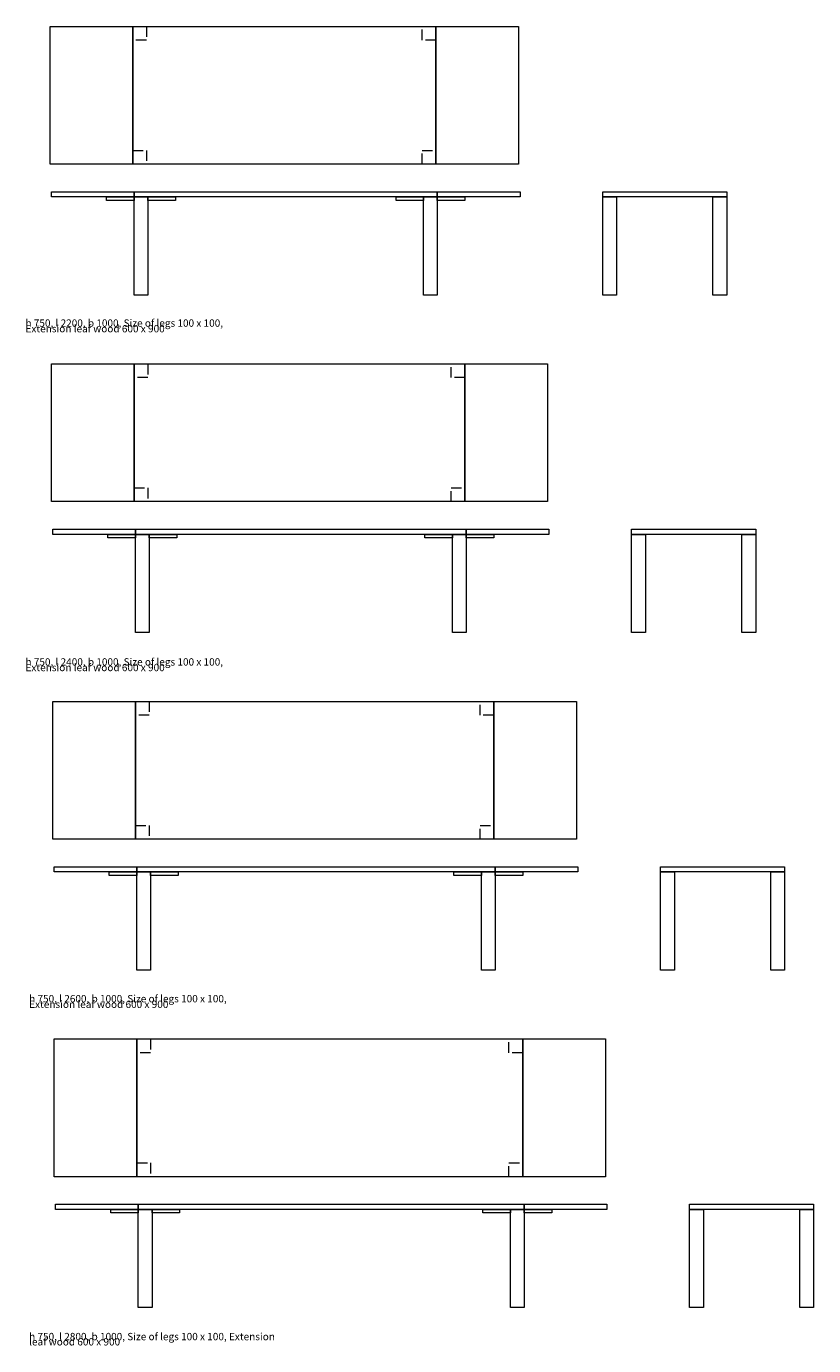
# Model space of a CAD drawing. Units: inches. Extents: x -1084 to 1042, y -338 to 636.
# Drawn here: x -736 to -451, y -338 to 141 of the extents above; entities that cross this region are included whole.
import ezdxf

# ---------------------------------------------------------------- set-up
doc = ezdxf.new("R2010")
doc.units = ezdxf.units.IN
doc.header["$MEASUREMENT"] = 0
for name, pattern in [('AI-Linetype-113', [7.62, 3.81, -3.81]), ('AI-Linetype-114', [7.62, 3.81, -3.81]), ('AI-Linetype-115', [7.62, 3.81, -3.81]), ('AI-Linetype-116', [7.62, 3.81, -3.81]), ('AI-Linetype-117', [7.62, 3.81, -3.81]), ('AI-Linetype-118', [7.62, 3.81, -3.81]), ('AI-Linetype-119', [7.62, 3.81, -3.81]), ('AI-Linetype-120', [7.62, 3.81, -3.81]), ('AI-Linetype-121', [7.62, 3.81, -3.81]), ('AI-Linetype-122', [7.62, 3.81, -3.81]), ('AI-Linetype-123', [7.62, 3.81, -3.81]), ('AI-Linetype-124', [7.62, 3.81, -3.81]), ('AI-Linetype-125', [7.62, 3.81, -3.81]), ('AI-Linetype-126', [7.62, 3.81, -3.81]), ('AI-Linetype-127', [7.62, 3.81, -3.81]), ('AI-Linetype-128', [7.62, 3.81, -3.81])]:
    doc.linetypes.add(name, pattern=pattern)
doc.layers.add('1_1', color=7, linetype='Continuous')

# ---------------------------------------------------------------- blocks, each defined once
blk = doc.blocks.new('block 508')
at = {"layer": '1_1', "color": 7, "lineweight": 9, "true_color": 0xffffff}
blk.add_lwpolyline([(-697.52, 140.58), (-587.52, 140.58), (-587.52, 90.58), (-697.52, 90.58), (-697.52, 140.58)], dxfattribs=at)
blk = doc.blocks.new('block 509')
at = {"layer": '1_1', "color": 7, "linetype": 'AI-Linetype-113', "lineweight": 9, "true_color": 0xffffff}
blk.add_lwpolyline([(-697.52, 95.58), (-692.52, 95.58), (-692.52, 90.58), (-697.52, 90.58), (-697.52, 95.58)], dxfattribs=at)
blk = doc.blocks.new('block 510')
at = {"layer": '1_1', "color": 7, "linetype": 'AI-Linetype-114', "lineweight": 9, "true_color": 0xffffff}
blk.add_lwpolyline([(-697.52, 140.58), (-692.52, 140.58), (-692.52, 135.58), (-697.52, 135.58), (-697.52, 140.58)], dxfattribs=at)
blk = doc.blocks.new('block 511')
at = {"layer": '1_1', "color": 7, "lineweight": 9, "true_color": 0xffffff}
blk.add_lwpolyline([(-697.02, 80.58), (-587.02, 80.58), (-587.02, 78.68), (-697.02, 78.68), (-697.02, 80.58)], dxfattribs=at)
blk = doc.blocks.new('block 512')
at = {"layer": '1_1', "color": 7, "lineweight": 9, "true_color": 0xffffff}
blk.add_lwpolyline([(-697.02, 78.68), (-692.02, 78.68), (-692.02, 43.08), (-697.02, 43.08), (-697.02, 78.68)], dxfattribs=at)
blk = doc.blocks.new('block 513')
at = {"layer": '1_1', "color": 7, "lineweight": 9, "true_color": 0xffffff}
blk.add_lwpolyline([(-592.02, 78.68), (-587.02, 78.68), (-587.02, 43.08), (-592.02, 43.08), (-592.02, 78.68)], dxfattribs=at)
blk = doc.blocks.new('block 514')
at = {"layer": '1_1', "color": 7, "linetype": 'AI-Linetype-115', "lineweight": 9, "true_color": 0xffffff}
blk.add_lwpolyline([(-592.52, 95.58), (-587.52, 95.58), (-587.52, 90.58), (-592.52, 90.58), (-592.52, 95.58)], dxfattribs=at)
blk = doc.blocks.new('block 515')
at = {"layer": '1_1', "color": 7, "linetype": 'AI-Linetype-116', "lineweight": 9, "true_color": 0xffffff}
blk.add_lwpolyline([(-592.52, 140.58), (-587.52, 140.58), (-587.52, 135.58), (-592.52, 135.58), (-592.52, 140.58)], dxfattribs=at)
blk = doc.blocks.new('block 516')
at = {"layer": '1_1', "color": 7, "lineweight": 9, "true_color": 0xffffff}
blk.add_lwpolyline([(-527.02, 80.58), (-482.02, 80.58), (-482.02, 78.68), (-527.02, 78.68), (-527.02, 80.58)], dxfattribs=at)
blk = doc.blocks.new('block 517')
at = {"layer": '1_1', "color": 7, "lineweight": 9, "true_color": 0xffffff}
blk.add_lwpolyline([(-527.02, 78.68), (-522.02, 78.68), (-522.02, 43.08), (-527.02, 43.08), (-527.02, 78.68)], dxfattribs=at)
blk = doc.blocks.new('block 518')
at = {"layer": '1_1', "color": 7, "lineweight": 9, "true_color": 0xffffff}
blk.add_lwpolyline([(-487.02, 78.68), (-482.02, 78.68), (-482.02, 43.08), (-487.02, 43.08), (-487.02, 78.68)], dxfattribs=at)
blk = doc.blocks.new('block 519')
at = {"layer": '1_1', "color": 7, "lineweight": 9, "true_color": 0xffffff}
blk.add_lwpolyline([(-727.52, 140.58), (-697.52, 140.58), (-697.52, 90.58), (-727.52, 90.58), (-727.52, 140.58)], dxfattribs=at)
blk = doc.blocks.new('block 520')
at = {"layer": '1_1', "color": 7, "lineweight": 9, "true_color": 0xffffff}
blk.add_lwpolyline([(-587.52, 140.58), (-557.52, 140.58), (-557.52, 90.58), (-587.52, 90.58), (-587.52, 140.58)], dxfattribs=at)
blk = doc.blocks.new('block 521')
at = {"layer": '1_1', "color": 7, "lineweight": 9, "true_color": 0xffffff}
blk.add_lwpolyline([(-692.02, 78.68), (-682.03, 78.68), (-682.03, 77.43), (-692.02, 77.43), (-692.02, 78.68)], dxfattribs=at)
blk = doc.blocks.new('block 522')
at = {"layer": '1_1', "color": 7, "lineweight": 9, "true_color": 0xffffff}
blk.add_lwpolyline([(-707.01, 78.68), (-697.02, 78.68), (-697.02, 77.43), (-707.01, 77.43), (-707.01, 78.68)], dxfattribs=at)
blk = doc.blocks.new('block 523')
at = {"layer": '1_1', "color": 7, "lineweight": 9, "true_color": 0xffffff}
blk.add_lwpolyline([(-587.02, 78.68), (-577.03, 78.68), (-577.03, 77.43), (-587.02, 77.43), (-587.02, 78.68)], dxfattribs=at)
blk = doc.blocks.new('block 524')
at = {"layer": '1_1', "color": 7, "lineweight": 9, "true_color": 0xffffff}
blk.add_lwpolyline([(-602.01, 78.68), (-592.02, 78.68), (-592.02, 77.43), (-602.01, 77.43), (-602.01, 78.68)], dxfattribs=at)
blk = doc.blocks.new('block 525')
at = {"layer": '1_1', "color": 7, "lineweight": 9, "true_color": 0xffffff}
blk.add_lwpolyline([(-727.02, 80.58), (-697.02, 80.58), (-697.02, 78.68), (-727.02, 78.68), (-727.02, 80.58)], dxfattribs=at)
blk = doc.blocks.new('block 526')
at = {"layer": '1_1', "color": 7, "lineweight": 9, "true_color": 0xffffff}
blk.add_lwpolyline([(-587.02, 80.58), (-557.02, 80.58), (-557.02, 78.68), (-587.02, 78.68), (-587.02, 80.58)], dxfattribs=at)
blk = doc.blocks.new('block 527')
at = {"layer": '1_1', "color": 7, "lineweight": 9, "true_color": 0xffffff}
blk.add_lwpolyline([(-697.02, 18.08), (-577.02, 18.08), (-577.02, -31.92), (-697.02, -31.92), (-697.02, 18.08)], dxfattribs=at)
blk = doc.blocks.new('block 528')
at = {"layer": '1_1', "color": 7, "linetype": 'AI-Linetype-117', "lineweight": 9, "true_color": 0xffffff}
blk.add_lwpolyline([(-697.02, -26.92), (-692.02, -26.92), (-692.02, -31.92), (-697.02, -31.92), (-697.02, -26.92)], dxfattribs=at)
blk = doc.blocks.new('block 529')
at = {"layer": '1_1', "color": 7, "linetype": 'AI-Linetype-118', "lineweight": 9, "true_color": 0xffffff}
blk.add_lwpolyline([(-697.02, 18.08), (-692.02, 18.08), (-692.02, 13.08), (-697.02, 13.08), (-697.02, 18.08)], dxfattribs=at)
blk = doc.blocks.new('block 530')
at = {"layer": '1_1', "color": 7, "lineweight": 9, "true_color": 0xffffff}
blk.add_lwpolyline([(-696.52, -41.92), (-576.52, -41.92), (-576.52, -43.82), (-696.52, -43.82), (-696.52, -41.92)], dxfattribs=at)
blk = doc.blocks.new('block 531')
at = {"layer": '1_1', "color": 7, "lineweight": 9, "true_color": 0xffffff}
blk.add_lwpolyline([(-696.52, -43.82), (-691.52, -43.82), (-691.52, -79.42), (-696.52, -79.42), (-696.52, -43.82)], dxfattribs=at)
blk = doc.blocks.new('block 532')
at = {"layer": '1_1', "color": 7, "lineweight": 9, "true_color": 0xffffff}
blk.add_lwpolyline([(-581.52, -43.82), (-576.52, -43.82), (-576.52, -79.42), (-581.52, -79.42), (-581.52, -43.82)], dxfattribs=at)
blk = doc.blocks.new('block 533')
at = {"layer": '1_1', "color": 7, "linetype": 'AI-Linetype-119', "lineweight": 9, "true_color": 0xffffff}
blk.add_lwpolyline([(-582.02, -26.92), (-577.02, -26.92), (-577.02, -31.92), (-582.02, -31.92), (-582.02, -26.92)], dxfattribs=at)
blk = doc.blocks.new('block 534')
at = {"layer": '1_1', "color": 7, "linetype": 'AI-Linetype-120', "lineweight": 9, "true_color": 0xffffff}
blk.add_lwpolyline([(-582.02, 18.08), (-577.02, 18.08), (-577.02, 13.08), (-582.02, 13.08), (-582.02, 18.08)], dxfattribs=at)
blk = doc.blocks.new('block 535')
at = {"layer": '1_1', "color": 7, "lineweight": 9, "true_color": 0xffffff}
blk.add_lwpolyline([(-516.52, -41.92), (-471.52, -41.92), (-471.52, -43.82), (-516.52, -43.82), (-516.52, -41.92)], dxfattribs=at)
blk = doc.blocks.new('block 536')
at = {"layer": '1_1', "color": 7, "lineweight": 9, "true_color": 0xffffff}
blk.add_lwpolyline([(-516.52, -43.82), (-511.52, -43.82), (-511.52, -79.42), (-516.52, -79.42), (-516.52, -43.82)], dxfattribs=at)
blk = doc.blocks.new('block 537')
at = {"layer": '1_1', "color": 7, "lineweight": 9, "true_color": 0xffffff}
blk.add_lwpolyline([(-476.52, -43.82), (-471.52, -43.82), (-471.52, -79.42), (-476.52, -79.42), (-476.52, -43.82)], dxfattribs=at)
blk = doc.blocks.new('block 538')
at = {"layer": '1_1', "color": 7, "lineweight": 9, "true_color": 0xffffff}
blk.add_lwpolyline([(-727.02, 18.08), (-697.02, 18.08), (-697.02, -31.92), (-727.02, -31.92), (-727.02, 18.08)], dxfattribs=at)
blk = doc.blocks.new('block 539')
at = {"layer": '1_1', "color": 7, "lineweight": 9, "true_color": 0xffffff}
blk.add_lwpolyline([(-577.02, 18.08), (-547.02, 18.08), (-547.02, -31.92), (-577.02, -31.92), (-577.02, 18.08)], dxfattribs=at)
blk = doc.blocks.new('block 540')
at = {"layer": '1_1', "color": 7, "lineweight": 9, "true_color": 0xffffff}
blk.add_lwpolyline([(-691.52, -43.82), (-681.53, -43.82), (-681.53, -45.07), (-691.52, -45.07), (-691.52, -43.82)], dxfattribs=at)
blk = doc.blocks.new('block 541')
at = {"layer": '1_1', "color": 7, "lineweight": 9, "true_color": 0xffffff}
blk.add_lwpolyline([(-706.51, -43.82), (-696.52, -43.82), (-696.52, -45.07), (-706.51, -45.07), (-706.51, -43.82)], dxfattribs=at)
blk = doc.blocks.new('block 542')
at = {"layer": '1_1', "color": 7, "lineweight": 9, "true_color": 0xffffff}
blk.add_lwpolyline([(-576.52, -43.82), (-566.53, -43.82), (-566.53, -45.07), (-576.52, -45.07), (-576.52, -43.82)], dxfattribs=at)
blk = doc.blocks.new('block 543')
at = {"layer": '1_1', "color": 7, "lineweight": 9, "true_color": 0xffffff}
blk.add_lwpolyline([(-591.51, -43.82), (-581.52, -43.82), (-581.52, -45.07), (-591.51, -45.07), (-591.51, -43.82)], dxfattribs=at)
blk = doc.blocks.new('block 544')
at = {"layer": '1_1', "color": 7, "lineweight": 9, "true_color": 0xffffff}
blk.add_lwpolyline([(-726.52, -41.92), (-696.52, -41.92), (-696.52, -43.82), (-726.52, -43.82), (-726.52, -41.92)], dxfattribs=at)
blk = doc.blocks.new('block 545')
at = {"layer": '1_1', "color": 7, "lineweight": 9, "true_color": 0xffffff}
blk.add_lwpolyline([(-576.52, -41.92), (-546.52, -41.92), (-546.52, -43.82), (-576.52, -43.82), (-576.52, -41.92)], dxfattribs=at)
blk = doc.blocks.new('block 546')
at = {"layer": '1_1', "color": 7, "lineweight": 9, "true_color": 0xffffff}
blk.add_lwpolyline([(-696.52, -104.42), (-566.52, -104.42), (-566.52, -154.42), (-696.52, -154.42), (-696.52, -104.42)], dxfattribs=at)
blk = doc.blocks.new('block 547')
at = {"layer": '1_1', "color": 7, "linetype": 'AI-Linetype-121', "lineweight": 9, "true_color": 0xffffff}
blk.add_lwpolyline([(-696.52, -149.42), (-691.52, -149.42), (-691.52, -154.42), (-696.52, -154.42), (-696.52, -149.42)], dxfattribs=at)
blk = doc.blocks.new('block 548')
at = {"layer": '1_1', "color": 7, "linetype": 'AI-Linetype-122', "lineweight": 9, "true_color": 0xffffff}
blk.add_lwpolyline([(-696.52, -104.42), (-691.52, -104.42), (-691.52, -109.42), (-696.52, -109.42), (-696.52, -104.42)], dxfattribs=at)
blk = doc.blocks.new('block 549')
at = {"layer": '1_1', "color": 7, "lineweight": 9, "true_color": 0xffffff}
blk.add_lwpolyline([(-696.02, -164.42), (-566.02, -164.42), (-566.02, -166.32), (-696.02, -166.32), (-696.02, -164.42)], dxfattribs=at)
blk = doc.blocks.new('block 550')
at = {"layer": '1_1', "color": 7, "lineweight": 9, "true_color": 0xffffff}
blk.add_lwpolyline([(-696.02, -166.32), (-691.02, -166.32), (-691.02, -201.92), (-696.02, -201.92), (-696.02, -166.32)], dxfattribs=at)
blk = doc.blocks.new('block 551')
at = {"layer": '1_1', "color": 7, "lineweight": 9, "true_color": 0xffffff}
blk.add_lwpolyline([(-571.02, -166.32), (-566.02, -166.32), (-566.02, -201.92), (-571.02, -201.92), (-571.02, -166.32)], dxfattribs=at)
blk = doc.blocks.new('block 552')
at = {"layer": '1_1', "color": 7, "linetype": 'AI-Linetype-123', "lineweight": 9, "true_color": 0xffffff}
blk.add_lwpolyline([(-571.52, -149.42), (-566.52, -149.42), (-566.52, -154.42), (-571.52, -154.42), (-571.52, -149.42)], dxfattribs=at)
blk = doc.blocks.new('block 553')
at = {"layer": '1_1', "color": 7, "linetype": 'AI-Linetype-124', "lineweight": 9, "true_color": 0xffffff}
blk.add_lwpolyline([(-571.52, -104.42), (-566.52, -104.42), (-566.52, -109.42), (-571.52, -109.42), (-571.52, -104.42)], dxfattribs=at)
blk = doc.blocks.new('block 554')
at = {"layer": '1_1', "color": 7, "lineweight": 9, "true_color": 0xffffff}
blk.add_lwpolyline([(-506.02, -164.42), (-461.02, -164.42), (-461.02, -166.32), (-506.02, -166.32), (-506.02, -164.42)], dxfattribs=at)
blk = doc.blocks.new('block 555')
at = {"layer": '1_1', "color": 7, "lineweight": 9, "true_color": 0xffffff}
blk.add_lwpolyline([(-506.02, -166.32), (-501.02, -166.32), (-501.02, -201.92), (-506.02, -201.92), (-506.02, -166.32)], dxfattribs=at)
blk = doc.blocks.new('block 556')
at = {"layer": '1_1', "color": 7, "lineweight": 9, "true_color": 0xffffff}
blk.add_lwpolyline([(-466.02, -166.32), (-461.02, -166.32), (-461.02, -201.92), (-466.02, -201.92), (-466.02, -166.32)], dxfattribs=at)
blk = doc.blocks.new('block 557')
at = {"layer": '1_1', "color": 7, "lineweight": 9, "true_color": 0xffffff}
blk.add_lwpolyline([(-726.52, -104.42), (-696.52, -104.42), (-696.52, -154.42), (-726.52, -154.42), (-726.52, -104.42)], dxfattribs=at)
blk = doc.blocks.new('block 558')
at = {"layer": '1_1', "color": 7, "lineweight": 9, "true_color": 0xffffff}
blk.add_lwpolyline([(-566.52, -104.42), (-536.52, -104.42), (-536.52, -154.42), (-566.52, -154.42), (-566.52, -104.42)], dxfattribs=at)
blk = doc.blocks.new('block 559')
at = {"layer": '1_1', "color": 7, "lineweight": 9, "true_color": 0xffffff}
blk.add_lwpolyline([(-691.02, -166.32), (-681.03, -166.32), (-681.03, -167.57), (-691.02, -167.57), (-691.02, -166.32)], dxfattribs=at)
blk = doc.blocks.new('block 560')
at = {"layer": '1_1', "color": 7, "lineweight": 9, "true_color": 0xffffff}
blk.add_lwpolyline([(-706.01, -166.32), (-696.02, -166.32), (-696.02, -167.57), (-706.01, -167.57), (-706.01, -166.32)], dxfattribs=at)
blk = doc.blocks.new('block 561')
at = {"layer": '1_1', "color": 7, "lineweight": 9, "true_color": 0xffffff}
blk.add_lwpolyline([(-566.02, -166.32), (-556.03, -166.32), (-556.03, -167.57), (-566.02, -167.57), (-566.02, -166.32)], dxfattribs=at)
blk = doc.blocks.new('block 562')
at = {"layer": '1_1', "color": 7, "lineweight": 9, "true_color": 0xffffff}
blk.add_lwpolyline([(-581.01, -166.32), (-571.02, -166.32), (-571.02, -167.57), (-581.01, -167.57), (-581.01, -166.32)], dxfattribs=at)
blk = doc.blocks.new('block 563')
at = {"layer": '1_1', "color": 7, "lineweight": 9, "true_color": 0xffffff}
blk.add_lwpolyline([(-726.02, -164.42), (-696.02, -164.42), (-696.02, -166.32), (-726.02, -166.32), (-726.02, -164.42)], dxfattribs=at)
blk = doc.blocks.new('block 564')
at = {"layer": '1_1', "color": 7, "lineweight": 9, "true_color": 0xffffff}
blk.add_lwpolyline([(-566.02, -164.42), (-536.02, -164.42), (-536.02, -166.32), (-566.02, -166.32), (-566.02, -164.42)], dxfattribs=at)
blk = doc.blocks.new('block 565')
at = {"layer": '1_1', "color": 7, "lineweight": 9, "true_color": 0xffffff}
blk.add_lwpolyline([(-696.02, -226.92), (-556.02, -226.92), (-556.02, -276.92), (-696.02, -276.92), (-696.02, -226.92)], dxfattribs=at)
blk = doc.blocks.new('block 566')
at = {"layer": '1_1', "color": 7, "linetype": 'AI-Linetype-125', "lineweight": 9, "true_color": 0xffffff}
blk.add_lwpolyline([(-696.02, -271.92), (-691.02, -271.92), (-691.02, -276.92), (-696.02, -276.92), (-696.02, -271.92)], dxfattribs=at)
blk = doc.blocks.new('block 567')
at = {"layer": '1_1', "color": 7, "linetype": 'AI-Linetype-126', "lineweight": 9, "true_color": 0xffffff}
blk.add_lwpolyline([(-696.02, -226.92), (-691.02, -226.92), (-691.02, -231.92), (-696.02, -231.92), (-696.02, -226.92)], dxfattribs=at)
blk = doc.blocks.new('block 568')
at = {"layer": '1_1', "color": 7, "lineweight": 9, "true_color": 0xffffff}
blk.add_lwpolyline([(-695.52, -286.92), (-555.52, -286.92), (-555.52, -288.82), (-695.52, -288.82), (-695.52, -286.92)], dxfattribs=at)
blk = doc.blocks.new('block 569')
at = {"layer": '1_1', "color": 7, "lineweight": 9, "true_color": 0xffffff}
blk.add_lwpolyline([(-695.52, -288.82), (-690.52, -288.82), (-690.52, -324.42), (-695.52, -324.42), (-695.52, -288.82)], dxfattribs=at)
blk = doc.blocks.new('block 570')
at = {"layer": '1_1', "color": 7, "lineweight": 9, "true_color": 0xffffff}
blk.add_lwpolyline([(-560.52, -288.82), (-555.52, -288.82), (-555.52, -324.42), (-560.52, -324.42), (-560.52, -288.82)], dxfattribs=at)
blk = doc.blocks.new('block 571')
at = {"layer": '1_1', "color": 7, "linetype": 'AI-Linetype-127', "lineweight": 9, "true_color": 0xffffff}
blk.add_lwpolyline([(-561.02, -271.92), (-556.02, -271.92), (-556.02, -276.92), (-561.02, -276.92), (-561.02, -271.92)], dxfattribs=at)
blk = doc.blocks.new('block 572')
at = {"layer": '1_1', "color": 7, "linetype": 'AI-Linetype-128', "lineweight": 9, "true_color": 0xffffff}
blk.add_lwpolyline([(-561.02, -226.92), (-556.02, -226.92), (-556.02, -231.92), (-561.02, -231.92), (-561.02, -226.92)], dxfattribs=at)
blk = doc.blocks.new('block 573')
at = {"layer": '1_1', "color": 7, "lineweight": 9, "true_color": 0xffffff}
blk.add_lwpolyline([(-495.52, -286.92), (-450.52, -286.92), (-450.52, -288.82), (-495.52, -288.82), (-495.52, -286.92)], dxfattribs=at)
blk = doc.blocks.new('block 574')
at = {"layer": '1_1', "color": 7, "lineweight": 9, "true_color": 0xffffff}
blk.add_lwpolyline([(-495.52, -288.82), (-490.52, -288.82), (-490.52, -324.42), (-495.52, -324.42), (-495.52, -288.82)], dxfattribs=at)
blk = doc.blocks.new('block 575')
at = {"layer": '1_1', "color": 7, "lineweight": 9, "true_color": 0xffffff}
blk.add_lwpolyline([(-455.52, -288.82), (-450.52, -288.82), (-450.52, -324.42), (-455.52, -324.42), (-455.52, -288.82)], dxfattribs=at)
blk = doc.blocks.new('block 576')
at = {"layer": '1_1', "color": 7, "lineweight": 9, "true_color": 0xffffff}
blk.add_lwpolyline([(-726.02, -226.92), (-696.02, -226.92), (-696.02, -276.92), (-726.02, -276.92), (-726.02, -226.92)], dxfattribs=at)
blk = doc.blocks.new('block 577')
at = {"layer": '1_1', "color": 7, "lineweight": 9, "true_color": 0xffffff}
blk.add_lwpolyline([(-556.02, -226.92), (-526.02, -226.92), (-526.02, -276.92), (-556.02, -276.92), (-556.02, -226.92)], dxfattribs=at)
blk = doc.blocks.new('block 578')
at = {"layer": '1_1', "color": 7, "lineweight": 9, "true_color": 0xffffff}
blk.add_lwpolyline([(-690.52, -288.82), (-680.53, -288.82), (-680.53, -290.07), (-690.52, -290.07), (-690.52, -288.82)], dxfattribs=at)
blk = doc.blocks.new('block 579')
at = {"layer": '1_1', "color": 7, "lineweight": 9, "true_color": 0xffffff}
blk.add_lwpolyline([(-705.51, -288.82), (-695.52, -288.82), (-695.52, -290.07), (-705.51, -290.07), (-705.51, -288.82)], dxfattribs=at)
blk = doc.blocks.new('block 580')
at = {"layer": '1_1', "color": 7, "lineweight": 9, "true_color": 0xffffff}
blk.add_lwpolyline([(-555.52, -288.82), (-545.53, -288.82), (-545.53, -290.07), (-555.52, -290.07), (-555.52, -288.82)], dxfattribs=at)
blk = doc.blocks.new('block 581')
at = {"layer": '1_1', "color": 7, "lineweight": 9, "true_color": 0xffffff}
blk.add_lwpolyline([(-570.51, -288.82), (-560.52, -288.82), (-560.52, -290.07), (-570.51, -290.07), (-570.51, -288.82)], dxfattribs=at)
blk = doc.blocks.new('block 582')
at = {"layer": '1_1', "color": 7, "lineweight": 9, "true_color": 0xffffff}
blk.add_lwpolyline([(-725.52, -286.92), (-695.52, -286.92), (-695.52, -288.82), (-725.52, -288.82), (-725.52, -286.92)], dxfattribs=at)
blk = doc.blocks.new('block 583')
at = {"layer": '1_1', "color": 7, "lineweight": 9, "true_color": 0xffffff}
blk.add_lwpolyline([(-555.52, -286.92), (-525.52, -286.92), (-525.52, -288.82), (-555.52, -288.82), (-555.52, -286.92)], dxfattribs=at)
blk = doc.blocks.new('block 608')
at = {"layer": '1_1', "color": 7, "true_color": 0xffffff, "insert": (-736.42, 31.56), "char_height": 2.6642, "attachment_point": 7}
blk.add_mtext('\\fUnivers LT Std 47 Light Condensed|b0|i0|c0|p34;\\W1;h 750, l 2200, b 1000, Size of legs 100 x 100, ', dxfattribs=at)
blk = doc.blocks.new('block 609')
at = {"layer": '1_1', "color": 7, "true_color": 0xffffff, "insert": (-736.42, 29.53), "char_height": 2.6642, "attachment_point": 7}
blk.add_mtext('\\fUnivers LT Std 47 Light Condensed|b0|i0|c0|p34;\\W1;Extension leaf wood 600 x 900     ', dxfattribs=at)
blk = doc.blocks.new('block 610')
at = {"layer": '1_1', "color": 7, "true_color": 0xffffff, "insert": (-736.42, -91.42), "char_height": 2.6642, "attachment_point": 7}
blk.add_mtext('\\fUnivers LT Std 47 Light Condensed|b0|i0|c0|p34;\\W1;h 750, l 2400, b 1000, Size of legs 100 x 100, ', dxfattribs=at)
blk = doc.blocks.new('block 611')
at = {"layer": '1_1', "color": 7, "true_color": 0xffffff, "insert": (-736.42, -93.45), "char_height": 2.6642, "attachment_point": 7}
blk.add_mtext('\\fUnivers LT Std 47 Light Condensed|b0|i0|c0|p34;\\W1;Extension leaf wood 600 x 900      ', dxfattribs=at)
blk = doc.blocks.new('block 612')
at = {"layer": '1_1', "color": 7, "true_color": 0xffffff, "insert": (-735.09, -213.65), "char_height": 2.6642, "attachment_point": 7}
blk.add_mtext('\\fUnivers LT Std 47 Light Condensed|b0|i0|c0|p34;\\W1;h 750, l 2600, b 1000, Size of legs 100 x 100, ', dxfattribs=at)
blk = doc.blocks.new('block 613')
at = {"layer": '1_1', "color": 7, "true_color": 0xffffff, "insert": (-735.09, -215.68), "char_height": 2.6642, "attachment_point": 7}
blk.add_mtext('\\fUnivers LT Std 47 Light Condensed|b0|i0|c0|p34;\\W1;Extension leaf wood 600 x 900      ', dxfattribs=at)
blk = doc.blocks.new('block 614')
at = {"layer": '1_1', "color": 7, "true_color": 0xffffff, "insert": (-735.09, -336.28), "char_height": 2.66419, "attachment_point": 7}
blk.add_mtext('\\fUnivers LT Std 47 Light Condensed|b0|i0|c0|p34;\\W1;h 750, l 2800, b 1000, Size of legs 100 x 100, Extension ', dxfattribs=at)
blk = doc.blocks.new('block 615')
at = {"layer": '1_1', "color": 7, "true_color": 0xffffff, "insert": (-735.09, -338.18), "char_height": 2.6642, "attachment_point": 7}
blk.add_mtext('\\fUnivers LT Std 47 Light Condensed|b0|i0|c0|p34;\\W1;leaf wood 600 x 900      ', dxfattribs=at)

msp = doc.modelspace()

# ---------------------------------------------------------------- block references
at = {"layer": '1_1'}
for name in ['block 519', 'block 508', 'block 510', 'block 515', 'block 520', 'block 509', 'block 514', 'block 525', 'block 522', 'block 511', 'block 512', 'block 521', 'block 524', 'block 513', 'block 526', 'block 523', 'block 516', 'block 517', 'block 518', 'block 608', 'block 609', 'block 538', 'block 527', 'block 529', 'block 534', 'block 539', 'block 528', 'block 533', 'block 544', 'block 530', 'block 545', 'block 535', 'block 541', 'block 531', 'block 540', 'block 543', 'block 532', 'block 542', 'block 536', 'block 537', 'block 610', 'block 611', 'block 557', 'block 546', 'block 548', 'block 553', 'block 558', 'block 547', 'block 552', 'block 563', 'block 560', 'block 549', 'block 550', 'block 559', 'block 562', 'block 551', 'block 564', 'block 561', 'block 554', 'block 555', 'block 556', 'block 612', 'block 613', 'block 576', 'block 565', 'block 567', 'block 572', 'block 577', 'block 566', 'block 571', 'block 582', 'block 568', 'block 583', 'block 573', 'block 579', 'block 569', 'block 578', 'block 581', 'block 570', 'block 580', 'block 574', 'block 575', 'block 614', 'block 615']:
    msp.add_blockref(name, (0, 0), dxfattribs=at)

doc.saveas('drawing.dxf')
